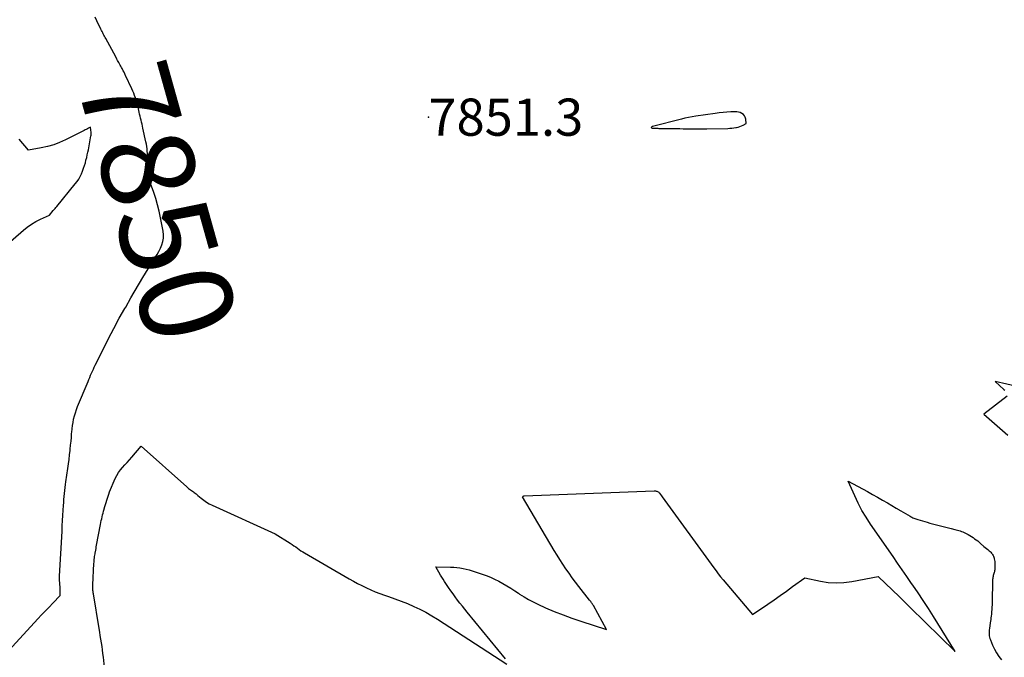
# Model space of a CAD drawing. Units: inches. Extents: x 2622670 to 2625648, y 1501659 to 1504329.
# Drawn here: x 2623341 to 2623493, y 1502111 to 1502210 of the extents above; entities that cross this region are included whole.
import ezdxf
from ezdxf.enums import TextEntityAlignment as Align

# ---------------------------------------------------------------- set-up
doc = ezdxf.new("R2010")
doc.units = ezdxf.units.IN
doc.header["$MEASUREMENT"] = 0
for name, color, linetype in [('Tile_2735_01_SE_contour_2ft', 22, 'Continuous'), ('Tile_2735_01_SE_contour_anno_2ft', 53, 'Continuous'), ('Tile_2735_01_SE_spot_anno', 162, 'Continuous'), ('Tile_2735_01_SE_spot_elev', 254, 'Continuous')]:
    doc.layers.add(name, color=color, linetype=linetype)
doc.styles.add('Arial', font='arial.ttf')

msp = doc.modelspace()

# ---------------------------------------------------------------- linework, layer by layer
at = {"layer": 'Tile_2735_01_SE_contour_2ft'}
msp.add_line((2623357.21, 1502165.48, 7850), (2623358.03, 1502166.89, 7850), dxfattribs=at)
for points in [[(2623355.66, 1502204.23, 7850), (2623354.12, 1502207.05, 7850), (2623354.02, 1502207.23, 7850), (2623353.93, 1502207.41, 7850), (2623353.83, 1502207.6, 7850), (2623353.74, 1502207.78, 7850), (2623353.65, 1502207.96, 7850), (2623353.56, 1502208.15, 7850), (2623353.47, 1502208.33, 7850), (2623353.38, 1502208.52, 7850), (2623352.74, 1502209.83, 7850), (2623352.46, 1502210.39, 7850)], [(2623357.14, 1502201.47, 7850), (2623357.07, 1502201.6, 7850), (2623356.96, 1502201.84, 7850), (2623356.84, 1502202.08, 7850), (2623356.71, 1502202.31, 7850), (2623356.66, 1502202.41, 7850), (2623356.56, 1502202.6, 7850), (2623356.46, 1502202.78, 7850), (2623356.36, 1502202.96, 7850), (2623356.26, 1502203.15, 7850), (2623356.15, 1502203.33, 7850), (2623356.05, 1502203.51, 7850), (2623355.95, 1502203.69, 7850), (2623355.85, 1502203.88, 7850), (2623355.66, 1502204.23, 7850)], [(2623358.03, 1502166.89, 7850), (2623359.87, 1502170.05, 7850), (2623360.27, 1502170.73, 7850), (2623360.67, 1502171.41, 7850), (2623361.09, 1502172.08, 7850), (2623361.52, 1502172.74, 7850), (2623361.76, 1502173.13, 7850), (2623362.06, 1502173.61, 7850), (2623362.33, 1502174.09, 7850), (2623362.58, 1502174.59, 7850), (2623362.81, 1502175.1, 7850), (2623362.98, 1502175.62, 7850), (2623363.08, 1502176.14, 7850), (2623363.08, 1502176.68, 7850), (2623363.03, 1502177.22, 7850), (2623362.39, 1502180.31, 7850), (2623362.16, 1502181.3, 7850), (2623361.89, 1502182.28, 7850), (2623361.57, 1502183.24, 7850), (2623361.2, 1502184.18, 7850), (2623360.42, 1502186.06, 7850), (2623360.56, 1502188.2, 7850), (2623360.57, 1502188.56, 7850), (2623360.58, 1502188.92, 7850), (2623360.57, 1502189.28, 7850), (2623360.55, 1502189.64, 7850), (2623360.51, 1502189.99, 7850), (2623360.47, 1502190.35, 7850), (2623360.41, 1502190.71, 7850), (2623360.34, 1502191.06, 7850), (2623359.88, 1502193.16, 7850), (2623359.81, 1502193.48, 7850), (2623359.74, 1502193.79, 7850), (2623359.67, 1502194.1, 7850), (2623359.59, 1502194.41, 7850), (2623359.52, 1502194.72, 7850), (2623359.44, 1502195.03, 7850), (2623359.37, 1502195.35, 7850), (2623359.29, 1502195.66, 7850), (2623359.12, 1502196.42, 7850), (2623359.03, 1502196.79, 7850), (2623358.93, 1502197.15, 7850), (2623358.83, 1502197.51, 7850), (2623358.71, 1502197.87, 7850), (2623358.59, 1502198.22, 7850), (2623358.46, 1502198.58, 7850), (2623358.31, 1502198.92, 7850), (2623358.16, 1502199.26, 7850), (2623357.19, 1502201.36, 7850), (2623357.14, 1502201.47, 7850)], [(2623336.95, 1502173.56, 7848), (2623341.36, 1502177.37, 7848), (2623341.97, 1502177.86, 7848), (2623342.61, 1502178.31, 7848), (2623343.29, 1502178.71, 7848), (2623343.99, 1502179.07, 7848), (2623345.42, 1502179.73, 7848), (2623346, 1502180.43, 7848), (2623346.13, 1502180.59, 7848), (2623346.26, 1502180.75, 7848), (2623346.4, 1502180.91, 7848), (2623346.53, 1502181.07, 7848), (2623349.4, 1502184.57, 7848), (2623349.68, 1502184.94, 7848), (2623349.93, 1502185.31, 7848), (2623350.15, 1502185.71, 7848), (2623350.35, 1502186.12, 7848), (2623350.53, 1502186.54, 7848), (2623350.69, 1502186.97, 7848), (2623350.83, 1502187.4, 7848), (2623350.96, 1502187.84, 7848), (2623351.06, 1502188.23, 7848), (2623351.17, 1502188.63, 7848), (2623351.26, 1502189.04, 7848), (2623351.35, 1502189.45, 7848), (2623351.43, 1502189.85, 7848), (2623351.83, 1502192, 7848), (2623351.84, 1502192.06, 7848), (2623351.85, 1502192.12, 7848), (2623351.85, 1502192.18, 7848), (2623351.86, 1502192.24, 7848), (2623351.86, 1502192.31, 7848), (2623351.85, 1502192.37, 7848), (2623351.85, 1502192.43, 7848), (2623351.85, 1502192.49, 7848), (2623351.78, 1502193.34, 7848), (2623351.44, 1502193.17, 7848), (2623351.28, 1502193.09, 7848), (2623351.11, 1502193, 7848), (2623350.94, 1502192.92, 7848), (2623350.77, 1502192.84, 7848), (2623347.89, 1502191.37, 7848), (2623346.98, 1502190.96, 7848), (2623346.06, 1502190.6, 7848), (2623345.11, 1502190.33, 7848), (2623344.14, 1502190.12, 7848), (2623342.17, 1502189.78, 7848), (2623340.69, 1502191.47, 7848)], [(2623339.09, 1502112.3, 7850), (2623343.62, 1502117.17, 7850), (2623344.19, 1502117.78, 7850), (2623344.76, 1502118.39, 7850), (2623345.33, 1502118.99, 7850), (2623345.91, 1502119.6, 7850), (2623347.07, 1502120.8, 7850), (2623347.04, 1502122.22, 7850), (2623347.03, 1502122.35, 7850), (2623347.03, 1502122.47, 7850), (2623347.02, 1502122.6, 7850), (2623347.01, 1502122.72, 7850), (2623346.99, 1502122.85, 7850), (2623346.98, 1502122.97, 7850), (2623346.97, 1502123.1, 7850), (2623346.97, 1502123.22, 7850), (2623346.97, 1502123.25, 7850), (2623346.96, 1502123.39, 7850), (2623346.96, 1502123.53, 7850), (2623346.96, 1502123.67, 7850), (2623346.97, 1502123.81, 7850), (2623347.35, 1502130.76, 7850), (2623347.39, 1502131.58, 7850), (2623347.44, 1502132.4, 7850), (2623347.49, 1502133.21, 7850), (2623347.54, 1502134.03, 7850), (2623347.58, 1502134.73, 7850), (2623347.61, 1502135.19, 7850), (2623347.65, 1502135.66, 7850), (2623347.68, 1502136.12, 7850), (2623347.73, 1502136.58, 7850), (2623347.77, 1502137.04, 7850), (2623347.83, 1502137.51, 7850), (2623347.88, 1502137.97, 7850), (2623347.95, 1502138.43, 7850), (2623348.24, 1502140.48, 7850), (2623348.34, 1502141.18, 7850), (2623348.43, 1502141.88, 7850), (2623348.52, 1502142.58, 7850), (2623348.6, 1502143.28, 7850), (2623348.62, 1502143.46, 7850), (2623348.68, 1502144.07, 7850), (2623348.74, 1502144.68, 7850), (2623348.79, 1502145.29, 7850), (2623348.84, 1502145.9, 7850), (2623348.86, 1502146.1, 7850), (2623348.91, 1502146.61, 7850), (2623348.97, 1502147.12, 7850), (2623349.05, 1502147.62, 7850), (2623349.15, 1502148.12, 7850), (2623349.27, 1502148.61, 7850), (2623349.41, 1502149.1, 7850), (2623349.58, 1502149.59, 7850), (2623349.76, 1502150.06, 7850), (2623351.38, 1502153.96, 7850), (2623351.52, 1502154.28, 7850), (2623351.65, 1502154.59, 7850), (2623351.78, 1502154.91, 7850), (2623351.92, 1502155.22, 7850), (2623352.06, 1502155.54, 7850), (2623352.2, 1502155.85, 7850), (2623352.34, 1502156.16, 7850), (2623352.49, 1502156.47, 7850), (2623353.75, 1502159.03, 7850), (2623354.55, 1502160.61, 7850), (2623355.37, 1502162.18, 7850), (2623356.22, 1502163.73, 7850), (2623357.09, 1502165.27, 7850), (2623357.21, 1502165.48, 7850)], [(2623495.49, 1502153.12, 7850), (2623491.88, 1502153.94, 7850), (2623493.23, 1502152.73, 7850), (2623493.36, 1502152.61, 7850)], [(2623493.72, 1502151.69, 7850), (2623490.13, 1502148.89, 7850), (2623493.86, 1502145.62, 7850)], [(2623354.05, 1502108.67, 7852), (2623353.76, 1502111.25, 7852), (2623353.69, 1502111.81, 7852), (2623353.62, 1502112.36, 7852), (2623353.54, 1502112.92, 7852), (2623353.46, 1502113.48, 7852), (2623353.37, 1502114.03, 7852), (2623353.28, 1502114.59, 7852), (2623353.19, 1502115.14, 7852), (2623353.1, 1502115.7, 7852), (2623352.2, 1502121.05, 7852), (2623352.18, 1502121.23, 7852), (2623352.15, 1502121.4, 7852), (2623352.14, 1502121.58, 7852), (2623352.12, 1502121.75, 7852), (2623352.12, 1502121.93, 7852), (2623352.11, 1502122.11, 7852), (2623352.12, 1502122.28, 7852), (2623352.12, 1502122.46, 7852), (2623352.29, 1502125.76, 7852), (2623352.31, 1502125.97, 7852), (2623352.32, 1502126.18, 7852), (2623352.34, 1502126.4, 7852), (2623352.36, 1502126.61, 7852), (2623352.39, 1502126.82, 7852), (2623352.42, 1502127.03, 7852), (2623352.46, 1502127.24, 7852), (2623352.49, 1502127.45, 7852), (2623352.51, 1502127.55, 7852), (2623352.56, 1502127.8, 7852), (2623352.61, 1502128.06, 7852), (2623352.65, 1502128.32, 7852), (2623352.7, 1502128.58, 7852), (2623353.31, 1502131.8, 7852), (2623353.37, 1502132.1, 7852), (2623353.43, 1502132.39, 7852), (2623353.49, 1502132.69, 7852), (2623353.56, 1502132.98, 7852), (2623353.63, 1502133.28, 7852), (2623353.71, 1502133.57, 7852), (2623353.79, 1502133.86, 7852), (2623353.87, 1502134.15, 7852), (2623353.89, 1502134.23, 7852), (2623353.98, 1502134.56, 7852), (2623354.08, 1502134.88, 7852), (2623354.17, 1502135.21, 7852), (2623354.27, 1502135.54, 7852), (2623354.37, 1502135.87, 7852), (2623354.47, 1502136.19, 7852), (2623354.59, 1502136.52, 7852), (2623354.72, 1502136.83, 7852), (2623355.59, 1502138.92, 7852), (2623355.82, 1502139.39, 7852), (2623356.08, 1502139.84, 7852), (2623356.38, 1502140.25, 7852), (2623356.72, 1502140.65, 7852), (2623357.09, 1502141.03, 7852), (2623357.44, 1502141.42, 7852), (2623357.79, 1502141.81, 7852), (2623358.14, 1502142.21, 7852), (2623359.59, 1502143.91, 7852), (2623366.67, 1502137.62, 7852), (2623366.81, 1502137.5, 7852), (2623366.95, 1502137.39, 7852), (2623367.1, 1502137.28, 7852), (2623367.25, 1502137.18, 7852), (2623367.4, 1502137.08, 7852), (2623367.54, 1502136.98, 7852), (2623367.69, 1502136.87, 7852), (2623367.83, 1502136.76, 7852), (2623367.97, 1502136.65, 7852), (2623368.1, 1502136.54, 7852), (2623368.24, 1502136.43, 7852), (2623368.37, 1502136.31, 7852), (2623368.89, 1502135.87, 7852), (2623369.29, 1502135.55, 7852), (2623369.71, 1502135.26, 7852), (2623370.15, 1502135, 7852), (2623370.61, 1502134.77, 7852), (2623380.35, 1502130.36, 7852), (2623382.71, 1502128.88, 7852), (2623382.99, 1502128.7, 7852), (2623383.27, 1502128.51, 7852), (2623383.54, 1502128.32, 7852), (2623383.81, 1502128.12, 7852), (2623384.08, 1502127.93, 7852), (2623384.36, 1502127.74, 7852), (2623384.64, 1502127.56, 7852), (2623384.93, 1502127.39, 7852), (2623391.81, 1502123.4, 7852), (2623392.47, 1502123.03, 7852), (2623393.13, 1502122.67, 7852), (2623393.81, 1502122.33, 7852), (2623394.49, 1502122, 7852), (2623395.18, 1502121.69, 7852), (2623395.87, 1502121.39, 7852), (2623396.58, 1502121.12, 7852), (2623397.29, 1502120.86, 7852), (2623397.89, 1502120.66, 7852), (2623398.88, 1502120.3, 7852), (2623399.87, 1502119.93, 7852), (2623400.85, 1502119.54, 7852), (2623401.82, 1502119.12, 7852), (2623402.77, 1502118.67, 7852), (2623403.71, 1502118.2, 7852), (2623404.62, 1502117.67, 7852), (2623405.52, 1502117.12, 7852), (2623416.22, 1502110.14, 7852)], [(2623416.03, 1502110.97, 7852), (2623410.11, 1502118.22, 7852), (2623409.74, 1502118.69, 7852), (2623409.36, 1502119.15, 7852), (2623408.99, 1502119.62, 7852), (2623408.62, 1502120.09, 7852), (2623408.26, 1502120.57, 7852), (2623407.91, 1502121.05, 7852), (2623407.56, 1502121.54, 7852), (2623407.22, 1502122.03, 7852), (2623406.79, 1502122.67, 7852), (2623406.58, 1502122.99, 7852), (2623406.38, 1502123.31, 7852), (2623406.18, 1502123.63, 7852), (2623405.99, 1502123.95, 7852), (2623405.24, 1502125.24, 7852), (2623407.53, 1502125.19, 7852), (2623408.01, 1502125.17, 7852), (2623408.5, 1502125.13, 7852), (2623408.98, 1502125.07, 7852), (2623409.46, 1502124.99, 7852), (2623409.94, 1502124.89, 7852), (2623410.41, 1502124.78, 7852), (2623410.88, 1502124.64, 7852), (2623411.34, 1502124.49, 7852), (2623413.03, 1502123.89, 7852), (2623413.7, 1502123.63, 7852), (2623414.36, 1502123.34, 7852), (2623415, 1502123.02, 7852), (2623415.63, 1502122.67, 7852), (2623416.25, 1502122.3, 7852), (2623416.86, 1502121.92, 7852), (2623417.46, 1502121.53, 7852), (2623418.06, 1502121.14, 7852), (2623418.22, 1502121.03, 7852), (2623418.91, 1502120.59, 7852), (2623419.61, 1502120.17, 7852), (2623420.34, 1502119.8, 7852), (2623421.07, 1502119.44, 7852), (2623422.25, 1502118.91, 7852), (2623423.6, 1502118.33, 7852), (2623424.96, 1502117.79, 7852), (2623426.33, 1502117.28, 7852), (2623427.72, 1502116.81, 7852), (2623431.67, 1502115.54, 7852), (2623429.66, 1502119.23, 7852), (2623429.59, 1502119.33, 7852), (2623429.53, 1502119.44, 7852), (2623429.46, 1502119.55, 7852), (2623429.38, 1502119.65, 7852), (2623429.3, 1502119.75, 7852), (2623429.23, 1502119.85, 7852), (2623429.15, 1502119.95, 7852), (2623429.07, 1502120.05, 7852), (2623427.39, 1502122.2, 7852), (2623426.88, 1502122.88, 7852), (2623426.38, 1502123.56, 7852), (2623425.89, 1502124.24, 7852), (2623425.4, 1502124.94, 7852), (2623424.93, 1502125.64, 7852), (2623424.47, 1502126.35, 7852), (2623424.03, 1502127.07, 7852), (2623423.59, 1502127.79, 7852), (2623418.65, 1502136.06, 7852), (2623418.74, 1502136.14, 7852), (2623418.78, 1502136.18, 7852), (2623418.83, 1502136.2, 7852), (2623418.88, 1502136.22, 7852), (2623418.94, 1502136.23, 7852), (2623439.05, 1502137, 7852), (2623439.17, 1502137, 7852), (2623439.28, 1502136.99, 7852), (2623439.39, 1502136.97, 7852), (2623439.5, 1502136.95, 7852), (2623439.6, 1502136.91, 7852), (2623439.7, 1502136.86, 7852), (2623439.78, 1502136.79, 7852), (2623439.86, 1502136.71, 7852), (2623439.92, 1502136.63, 7852), (2623440.02, 1502136.5, 7852), (2623440.12, 1502136.37, 7852), (2623440.21, 1502136.24, 7852), (2623440.31, 1502136.1, 7852), (2623448.31, 1502125.07, 7852), (2623448.65, 1502124.6, 7852), (2623449, 1502124.15, 7852), (2623449.36, 1502123.69, 7852), (2623449.73, 1502123.25, 7852), (2623454.3, 1502117.84, 7852), (2623456.67, 1502119.48, 7852), (2623457.63, 1502120.15, 7852), (2623458.59, 1502120.82, 7852), (2623459.55, 1502121.49, 7852), (2623460.5, 1502122.17, 7852), (2623462.41, 1502123.53, 7852), (2623464.82, 1502123.01, 7852), (2623466.03, 1502122.83, 7852), (2623467.24, 1502122.75, 7852), (2623468.45, 1502122.81, 7852), (2623469.66, 1502122.96, 7852), (2623473.77, 1502123.75, 7852), (2623477.04, 1502120.57, 7852), (2623477.46, 1502120.16, 7852), (2623477.89, 1502119.75, 7852), (2623478.31, 1502119.34, 7852), (2623478.73, 1502118.93, 7852), (2623485.7, 1502112.14, 7852), (2623482.31, 1502117.57, 7852), (2623481.54, 1502118.79, 7852), (2623480.75, 1502120, 7852), (2623479.95, 1502121.2, 7852), (2623479.14, 1502122.39, 7852), (2623478.94, 1502122.68, 7852), (2623478.22, 1502123.72, 7852), (2623477.5, 1502124.76, 7852), (2623476.78, 1502125.8, 7852), (2623476.06, 1502126.84, 7852), (2623472.58, 1502131.87, 7852), (2623471.9, 1502132.92, 7852), (2623471.25, 1502133.99, 7852), (2623470.67, 1502135.1, 7852), (2623470.13, 1502136.23, 7852), (2623469.11, 1502138.52, 7852), (2623472.1, 1502136.89, 7852), (2623472.88, 1502136.45, 7852), (2623473.66, 1502136.02, 7852), (2623474.43, 1502135.57, 7852), (2623475.2, 1502135.13, 7852), (2623476.56, 1502134.33, 7852), (2623476.65, 1502134.27, 7852), (2623476.74, 1502134.22, 7852), (2623476.83, 1502134.17, 7852), (2623476.92, 1502134.11, 7852), (2623477, 1502134.06, 7852), (2623477.09, 1502134, 7852), (2623477.18, 1502133.95, 7852), (2623477.27, 1502133.9, 7852), (2623478.72, 1502133.07, 7852), (2623478.86, 1502132.99, 7852), (2623479, 1502132.92, 7852), (2623479.15, 1502132.85, 7852), (2623479.29, 1502132.78, 7852), (2623479.44, 1502132.72, 7852), (2623479.59, 1502132.66, 7852), (2623479.74, 1502132.61, 7852), (2623479.89, 1502132.57, 7852), (2623481.35, 1502132.14, 7852), (2623481.76, 1502132.02, 7852), (2623482.18, 1502131.9, 7852), (2623482.59, 1502131.79, 7852), (2623483, 1502131.69, 7852), (2623483.42, 1502131.58, 7852), (2623483.62, 1502131.53, 7852), (2623483.83, 1502131.47, 7852), (2623484.03, 1502131.42, 7852), (2623484.24, 1502131.37, 7852), (2623484.44, 1502131.31, 7852), (2623484.65, 1502131.26, 7852), (2623484.85, 1502131.21, 7852), (2623485.06, 1502131.16, 7852), (2623485.64, 1502131.03, 7852), (2623485.85, 1502130.98, 7852), (2623486.06, 1502130.92, 7852), (2623486.27, 1502130.86, 7852), (2623486.48, 1502130.8, 7852), (2623486.68, 1502130.73, 7852), (2623486.88, 1502130.65, 7852), (2623487.07, 1502130.56, 7852), (2623487.27, 1502130.46, 7852), (2623487.7, 1502130.23, 7852), (2623487.96, 1502130.08, 7852), (2623488.21, 1502129.93, 7852), (2623488.46, 1502129.77, 7852), (2623488.7, 1502129.6, 7852), (2623488.94, 1502129.43, 7852), (2623489.18, 1502129.25, 7852), (2623489.4, 1502129.06, 7852), (2623489.63, 1502128.87, 7852), (2623490.15, 1502128.41, 7852), (2623490.35, 1502128.24, 7852), (2623490.54, 1502128.07, 7852), (2623490.74, 1502127.9, 7852), (2623490.93, 1502127.73, 7852), (2623491.09, 1502127.59, 7852), (2623491.2, 1502127.49, 7852), (2623491.31, 1502127.38, 7852), (2623491.4, 1502127.26, 7852), (2623491.49, 1502127.14, 7852), (2623491.57, 1502127.01, 7852), (2623491.64, 1502126.87, 7852), (2623491.69, 1502126.73, 7852), (2623491.72, 1502126.59, 7852), (2623491.75, 1502126.46, 7852), (2623491.78, 1502126.25, 7852), (2623491.81, 1502126.04, 7852), (2623491.83, 1502125.83, 7852), (2623491.84, 1502125.61, 7852), (2623491.85, 1502125.1, 7852), (2623491.84, 1502124.95, 7852), (2623491.83, 1502124.79, 7852), (2623491.8, 1502124.64, 7852), (2623491.76, 1502124.49, 7852), (2623491.71, 1502124.34, 7852), (2623491.66, 1502124.19, 7852), (2623491.62, 1502124.04, 7852), (2623491.58, 1502123.9, 7852), (2623491.55, 1502123.75, 7852), (2623491.52, 1502123.6, 7852), (2623491.5, 1502123.45, 7852), (2623491.49, 1502123.3, 7852), (2623491.46, 1502122.33, 7852), (2623491.45, 1502122.21, 7852), (2623491.45, 1502122.08, 7852), (2623491.45, 1502121.96, 7852), (2623491.45, 1502121.84, 7852), (2623491.45, 1502121.72, 7852), (2623491.45, 1502121.6, 7852), (2623491.45, 1502121.47, 7852), (2623491.44, 1502121.35, 7852), (2623491.44, 1502120.6, 7852), (2623491.44, 1502120.34, 7852), (2623491.44, 1502120.08, 7852), (2623491.43, 1502119.83, 7852), (2623491.42, 1502119.57, 7852), (2623491.42, 1502119.53, 7852), (2623491.41, 1502119.3, 7852), (2623491.39, 1502119.06, 7852), (2623491.38, 1502118.82, 7852), (2623491.36, 1502118.58, 7852), (2623491.34, 1502118.34, 7852), (2623491.32, 1502118.11, 7852), (2623491.29, 1502117.87, 7852), (2623491.27, 1502117.63, 7852), (2623491.26, 1502117.59, 7852), (2623491.23, 1502117.33, 7852), (2623491.2, 1502117.07, 7852), (2623491.16, 1502116.81, 7852), (2623491.13, 1502116.55, 7852), (2623491, 1502115.68, 7852), (2623490.98, 1502115.46, 7852), (2623490.96, 1502115.24, 7852), (2623490.96, 1502115.02, 7852), (2623490.96, 1502114.79, 7852), (2623490.98, 1502114.57, 7852), (2623491.02, 1502114.36, 7852), (2623491.08, 1502114.15, 7852), (2623491.15, 1502113.94, 7852), (2623491.48, 1502113.09, 7852), (2623491.76, 1502112.49, 7852), (2623492.08, 1502111.9, 7852), (2623492.46, 1502111.35, 7852), (2623492.88, 1502110.83, 7852)]]:
    msp.add_polyline3d(points, dxfattribs=at)
msp.add_polyline3d([(2623451.58, 1502195.73, 7850), (2623450.95, 1502195.7, 7850), (2623450.34, 1502195.66, 7850), (2623449.74, 1502195.61, 7850), (2623449.13, 1502195.54, 7850), (2623448.53, 1502195.47, 7850), (2623445.52, 1502195.05, 7850), (2623444.95, 1502194.96, 7850), (2623444.39, 1502194.86, 7850), (2623443.84, 1502194.74, 7850), (2623443.28, 1502194.6, 7850), (2623438.82, 1502193.43, 7850), (2623438.78, 1502193.42, 7850), (2623438.73, 1502193.4, 7850), (2623438.69, 1502193.37, 7850), (2623438.65, 1502193.34, 7850), (2623438.58, 1502193.27, 7850), (2623438.66, 1502193.23, 7850), (2623438.74, 1502193.2, 7850), (2623439.09, 1502193.18, 7850), (2623439.27, 1502193.17, 7850), (2623439.44, 1502193.16, 7850), (2623439.62, 1502193.16, 7850), (2623439.79, 1502193.15, 7850), (2623443.02, 1502193.11, 7850), (2623443.55, 1502193.1, 7850), (2623444.07, 1502193.09, 7850), (2623444.6, 1502193.09, 7850), (2623445.12, 1502193.08, 7850), (2623445.65, 1502193.08, 7850), (2623446.17, 1502193.08, 7850), (2623446.69, 1502193.08, 7850), (2623447.22, 1502193.09, 7850), (2623450.5, 1502193.15, 7850), (2623450.81, 1502193.17, 7850), (2623451.12, 1502193.19, 7850), (2623451.42, 1502193.23, 7850), (2623451.73, 1502193.28, 7850), (2623451.81, 1502193.3, 7850), (2623452.07, 1502193.36, 7850), (2623452.33, 1502193.44, 7850), (2623452.58, 1502193.54, 7850), (2623452.83, 1502193.65, 7850), (2623453.32, 1502193.89, 7850), (2623453.24, 1502194.6, 7850), (2623453.17, 1502194.87, 7850), (2623453.06, 1502195.1, 7850), (2623452.89, 1502195.3, 7850), (2623452.67, 1502195.47, 7850), (2623452.41, 1502195.59, 7850), (2623452.14, 1502195.68, 7850), (2623451.86, 1502195.72, 7850)], close=True, dxfattribs=at)
at = {"layer": 'Tile_2735_01_SE_spot_elev'}
msp.add_point((2623404.09, 1502194.89, 7851.28), dxfattribs=at)

# ---------------------------------------------------------------- texts
at = {"layer": 'Tile_2735_01_SE_contour_anno_2ft', "color": 18, "style": 'Arial'}
msp.add_text('7850', height=14.4, rotation=-74.3748, dxfattribs=at).set_placement((2623362.17, 1502181.79), align=Align.MIDDLE_CENTER)
at = {"layer": 'Tile_2735_01_SE_spot_anno', "color": 18, "style": 'Arial'}
msp.add_text('7851.3', height=5.76, dxfattribs=at).set_placement((2623404.09, 1502192.01))

doc.saveas('drawing.dxf')
